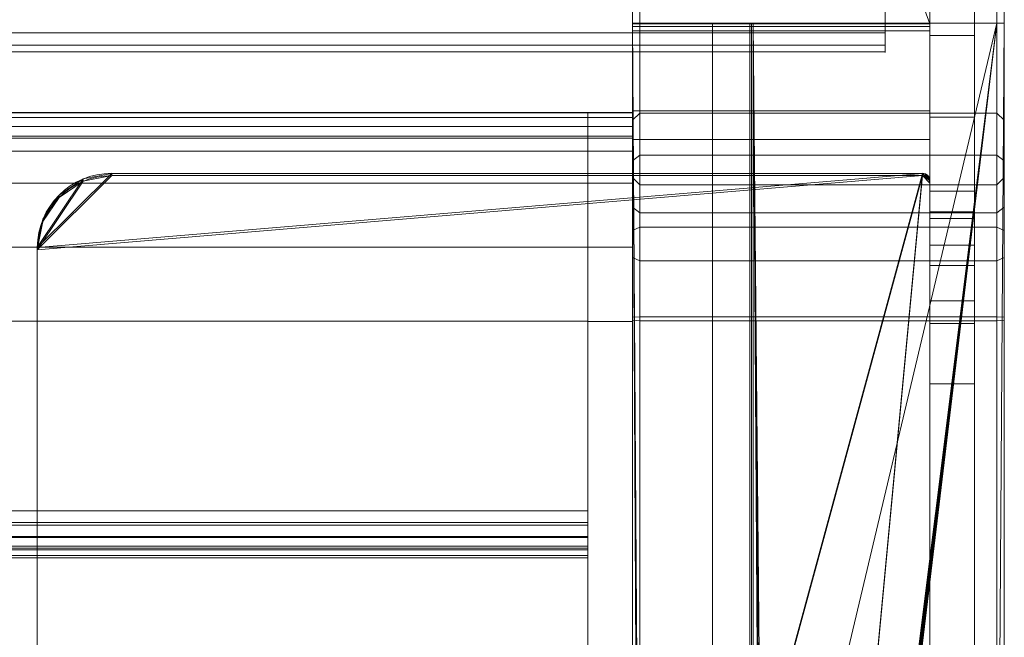
# Model space of a CAD drawing. Units: millimetres. Extents: x 0 to 2002, y -30 to 512.
# Drawn here: x 1870 to 2002, y 332 to 415 of the extents above; entities that cross this region are included whole.
import ezdxf

# ---------------------------------------------------------------- set-up
doc = ezdxf.new("R2010")
doc.units = ezdxf.units.MM
doc.layers.add('1', color=7, linetype='Continuous', true_color=0xffffff)

# ---------------------------------------------------------------- blocks, each defined once
blk = doc.blocks.new('UG_SURFACE_003')
at = {"layer": '1', "color": 250, "linetype": 'Continuous', "lineweight": 18}
for points in [[(1998, 511.98, 763.71), (1992, 511.98, 763.71), (1992, 511.56, 767.24), (1998, 511.56, 767.24)], [(1998, 509.36, 720.33), (1992, 509.36, 720.33), (1992, 511.98, 763.71), (1998, 511.98, 763.71)], [(1992, 509.94, 770.39), (1992, 511.56, 767.24), (1992, 511.98, 763.71), (1992, 473.89, 762.65)], [(1992, 511.98, 763.71), (1992, 509.36, 720.33), (1992, 468.97, 752.49), (1992, 473.89, 762.65)], [(1998, 511.56, 767.24), (1992, 511.56, 767.24), (1992, 509.94, 770.39), (1998, 509.94, 770.39)], [(1998, 473.89, 762.65), (1998, 511.98, 763.71), (1998, 511.56, 767.24), (1998, 509.94, 770.39)], [(1998, 473.89, 762.65), (1998, 468.97, 752.49), (1998, 509.36, 720.33), (1998, 511.98, 763.71)], [(1998, 509.94, 770.39), (1992, 509.94, 770.39), (1992, 507.32, 772.78), (1998, 507.32, 772.78)], [(1992, 473.89, 762.65), (1992, 507.32, 772.78), (1992, 509.94, 770.39)], [(1998, 473.89, 762.65), (1998, 509.94, 770.39), (1998, 507.32, 772.78)], [(1992, 389.63, 456.38), (1992, 468.97, 752.49), (1992, 509.36, 720.33), (1992, 506.98, 703.88)], [(1998, 506.98, 703.88), (1992, 506.98, 703.88), (1992, 509.36, 720.33), (1998, 509.36, 720.33)], [(1998, 506.98, 703.88), (1998, 509.36, 720.33), (1998, 468.97, 752.49), (1998, 389.63, 456.38)], [(1998, 507.32, 772.78), (1992, 507.32, 772.78), (1992, 504.02, 774.11), (1998, 504.02, 774.11)], [(1992, 504.02, 774.11), (1992, 507.32, 772.78), (1992, 473.89, 762.65)], [(1998, 473.89, 762.65), (1998, 507.32, 772.78), (1998, 504.02, 774.11)], [(1992, 506.98, 703.88), (1992, 387.57, 428.06), (1992, 389.63, 456.38)], [(1992, 506.98, 703.88), (1992, 397.26, 420.21), (1992, 387.57, 428.06)], [(1992, 402.92, 409.09), (1992, 397.26, 420.21), (1992, 506.98, 703.88), (1992, 435.24, 393.16)], [(1998, 435.24, 393.16), (1992, 435.24, 393.16), (1992, 506.98, 703.88), (1998, 506.98, 703.88)], [(1998, 389.63, 456.38), (1998, 387.57, 428.06), (1998, 506.98, 703.88)], [(1998, 435.24, 393.16), (1998, 506.98, 703.88), (1998, 397.26, 420.21), (1998, 402.92, 409.09)], [(1998, 387.57, 428.06), (1998, 397.26, 420.21), (1998, 506.98, 703.88)], [(1998, 504.02, 774.11), (1992, 504.02, 774.11), (1992, 492.75, 774.27), (1998, 492.75, 774.27)], [(1992, 473.89, 762.65), (1992, 482.2, 770.26), (1992, 492.75, 774.27), (1992, 504.02, 774.11)], [(1998, 504.02, 774.11), (1998, 492.75, 774.27), (1998, 482.2, 770.26), (1998, 473.89, 762.65)], [(1998, 492.75, 774.27), (1992, 492.75, 774.27), (1992, 482.2, 770.26), (1998, 482.2, 770.26)], [(1998, 482.2, 770.26), (1992, 482.2, 770.26), (1992, 473.89, 762.65), (1998, 473.89, 762.65)], [(1998, 473.89, 762.65), (1992, 473.89, 762.65), (1992, 468.97, 752.49), (1998, 468.97, 752.49)], [(1992, 389.63, 456.38), (1998, 389.63, 456.38), (1998, 468.97, 752.49), (1992, 468.97, 752.49)], [(1992, 402.92, 409.09), (1992, 435.24, 393.16), (1992, 431.9, 384.76)], [(1998, 431.9, 384.76), (1992, 431.9, 384.76), (1992, 435.24, 393.16), (1998, 435.24, 393.16)], [(1998, 431.9, 384.76), (1998, 435.24, 393.16), (1998, 402.92, 409.09)], [(1992, 431.9, 384.76), (1992, 426.21, 377.73), (1992, 418.69, 372.72), (1992, 402.92, 409.09)], [(1998, 426.21, 377.73), (1992, 426.21, 377.73), (1992, 431.9, 384.76), (1998, 431.9, 384.76)], [(1998, 402.92, 409.09), (1998, 418.69, 372.72), (1998, 426.21, 377.73), (1998, 431.9, 384.76)], [(1998, 418.69, 372.72), (1992, 418.69, 372.72), (1992, 426.21, 377.73), (1998, 426.21, 377.73)], [(1992, 418.69, 372.72), (1998, 418.69, 372.72), (1998, 413.34, 370.23), (1992, 413.34, 370.23)], [(1992, 418.69, 372.72), (1992, 413.34, 370.23), (1992, 402.92, 409.09)], [(1998, 402.92, 409.09), (1998, 413.34, 370.23), (1998, 418.69, 372.72)], [(1998, 402.92, 409.09), (1992, 402.92, 409.09), (1992, 413.34, 370.23), (1998, 413.34, 370.23)], [(1998, 397.26, 420.21), (1992, 397.26, 420.21), (1992, 402.92, 409.09), (1998, 402.92, 409.09)], [(1998, 387.57, 428.06), (1992, 387.57, 428.06), (1992, 397.26, 420.21), (1998, 397.26, 420.21)], [(1992, 385.17, 446.85), (1998, 385.17, 446.85), (1998, 389.63, 456.38), (1992, 389.63, 456.38)], [(1992, 387.57, 428.06), (1992, 385.17, 446.85), (1992, 389.63, 456.38)], [(1998, 389.63, 456.38), (1998, 385.17, 446.85), (1998, 387.57, 428.06)], [(1998, 375.52, 431.29), (1992, 375.52, 431.29), (1992, 387.57, 428.06), (1998, 387.57, 428.06)], [(1992, 377.68, 439.45), (1992, 385.17, 446.85), (1992, 387.57, 428.06), (1992, 375.52, 431.29)], [(1998, 375.52, 431.29), (1998, 387.57, 428.06), (1998, 385.17, 446.85), (1998, 377.68, 439.45)], [(1992, 377.68, 439.45), (1998, 377.68, 439.45), (1998, 385.17, 446.85), (1992, 385.17, 446.85)], [(1998, 377.68, 439.45), (1992, 377.68, 439.45), (1992, 366.53, 431.76), (1998, 366.53, 431.76)], [(1992, 375.52, 431.29), (1992, 366.53, 431.76), (1992, 377.68, 439.45)], [(1998, 377.68, 439.45), (1998, 366.53, 431.76), (1998, 375.52, 431.29)], [(1998, 366.53, 431.76), (1992, 366.53, 431.76), (1992, 375.52, 431.29), (1998, 375.52, 431.29)]]:
    blk.add_3dface(points, dxfattribs=at)
blk = doc.blocks.new('UG_SURFACE_005')
at = {"layer": '1', "color": 250, "linetype": 'Continuous', "lineweight": 18}
for points in [[(1953, 402.92, 409.09), (1953, 500.81, 43.76), (1952, 499.85, 43.51), (1952, 401.96, 408.84)], [(2001, 402.92, 409.09), (2001, 500.81, 43.76), (1953, 500.81, 43.76), (1953, 402.92, 409.09)], [(2002, 401.96, 408.84), (2002, 499.85, 43.51), (2001, 500.81, 43.76), (2001, 402.92, 409.09)], [(1952, 492.12, 41.44), (1952, 394.23, 406.77), (1952, 401.96, 408.84), (1952, 499.85, 43.51)], [(2002, 499.85, 43.51), (2002, 401.96, 408.84), (2002, 394.23, 406.77), (2002, 492.12, 41.44)], [(1952, 394.23, 406.77), (1952, 492.12, 41.44), (1953, 491.16, 41.18), (1953, 393.27, 406.51)], [(2001, 491.16, 41.18), (2001, 393.27, 406.51), (1953, 393.27, 406.51), (1953, 491.16, 41.18)], [(2001, 393.27, 406.51), (2001, 491.16, 41.18), (2002, 492.12, 41.44), (2002, 394.23, 406.77)], [(1953, 397.26, 420.21), (1953, 402.92, 409.09), (1952, 401.96, 408.84), (1952, 396.48, 419.58)], [(2001, 402.92, 409.09), (1953, 402.92, 409.09), (1953, 397.26, 420.21), (2001, 397.26, 420.21)], [(2001, 402.92, 409.09), (2001, 397.26, 420.21), (2002, 396.48, 419.58), (2002, 401.96, 408.84)], [(1952, 394.23, 406.77), (1952, 390.27, 414.55), (1952, 396.48, 419.58), (1952, 401.96, 408.84)], [(2002, 401.96, 408.84), (2002, 396.48, 419.58), (2002, 390.27, 414.55), (2002, 394.23, 406.77)], [(1953, 387.57, 428.06), (1953, 397.26, 420.21), (1952, 396.48, 419.58), (1952, 387.11, 427.17)], [(2001, 397.26, 420.21), (1953, 397.26, 420.21), (1953, 387.57, 428.06), (2001, 387.57, 428.06)], [(2001, 397.26, 420.21), (2001, 387.57, 428.06), (2002, 387.11, 427.17), (2002, 396.48, 419.58)], [(1952, 387.11, 427.17), (1952, 396.48, 419.58), (1952, 390.27, 414.55), (1952, 383.48, 420.04)], [(2002, 396.48, 419.58), (2002, 387.11, 427.17), (2002, 383.48, 420.04), (2002, 390.27, 414.55)], [(1953, 393.27, 406.51), (1953, 389.49, 413.92), (1952, 390.27, 414.55), (1952, 394.23, 406.77)], [(2001, 389.49, 413.92), (1953, 389.49, 413.92), (1953, 393.27, 406.51), (2001, 393.27, 406.51)], [(2001, 389.49, 413.92), (2001, 393.27, 406.51), (2002, 394.23, 406.77), (2002, 390.27, 414.55)], [(1953, 389.49, 413.92), (1953, 383.03, 419.15), (1952, 383.48, 420.04), (1952, 390.27, 414.55)], [(2001, 383.03, 419.15), (1953, 383.03, 419.15), (1953, 389.49, 413.92), (2001, 389.49, 413.92)], [(2001, 383.03, 419.15), (2001, 389.49, 413.92), (2002, 390.27, 414.55), (2002, 383.48, 420.04)], [(1953, 375.52, 431.29), (1953, 387.57, 428.06), (1952, 387.11, 427.17), (1952, 375.46, 430.29)], [(1952, 375.46, 430.29), (1952, 387.11, 427.17), (1952, 383.48, 420.04), (1952, 375.05, 422.3)], [(2001, 387.57, 428.06), (1953, 387.57, 428.06), (1953, 375.52, 431.29), (2001, 375.52, 431.29)], [(2001, 387.57, 428.06), (2001, 375.52, 431.29), (2002, 375.46, 430.29), (2002, 387.11, 427.17)], [(2002, 375.05, 422.3), (2002, 383.48, 420.04), (2002, 387.11, 427.17), (2002, 375.46, 430.29)], [(1953, 383.03, 419.15), (1953, 374.99, 421.3), (1952, 375.05, 422.3), (1952, 383.48, 420.04)], [(2001, 374.99, 421.3), (1953, 374.99, 421.3), (1953, 383.03, 419.15), (2001, 383.03, 419.15)], [(2001, 374.99, 421.3), (2001, 383.03, 419.15), (2002, 383.48, 420.04), (2002, 375.05, 422.3)], [(1953, 1.64, 450.88), (1953, 375.52, 431.29), (1952, 375.46, 430.29), (1952, 1.58, 449.88)], [(1952, 1.58, 449.88), (1952, 375.46, 430.29), (1952, 375.05, 422.3), (1952, 1.17, 441.9)], [(1952, 1.17, 441.9), (1952, 375.05, 422.3), (1953, 374.99, 421.3), (1953, 1.11, 440.9)], [(2001, 1.64, 450.88), (2001, 375.52, 431.29), (1953, 375.52, 431.29), (1953, 1.64, 450.88)], [(2001, 374.99, 421.3), (2001, 1.11, 440.9), (1953, 1.11, 440.9), (1953, 374.99, 421.3)], [(2002, 1.58, 449.88), (2002, 375.46, 430.29), (2001, 375.52, 431.29), (2001, 1.64, 450.88)], [(2001, 1.11, 440.9), (2001, 374.99, 421.3), (2002, 375.05, 422.3), (2002, 1.17, 441.9)], [(2002, 1.17, 441.9), (2002, 375.05, 422.3), (2002, 375.46, 430.29), (2002, 1.58, 449.88)]]:
    blk.add_3dface(points, dxfattribs=at)
blk = doc.blocks.new('UG_SURFACE_008')
at = {"layer": '1', "color": 250, "linetype": 'Continuous', "lineweight": 18}
for points in [[(1952, 415, 6), (1952, 473, 6), (1952, 473), (1952, 3)], [(2002, 473), (2002, 3), (1952, 3), (1952, 473)], [(1952, 473, 6), (1952, 415, 6), (2002, 415, 6), (2002, 473, 6)], [(2002, 473), (2002, 473, 6), (2002, 415, 6)], [(2002, 415, 6), (2002, 61, 6), (2002, 473)], [(2002, 61, 6), (2002, 3, 6), (2002, 3), (2002, 473)], [(1952, 415, 15), (1953, 253.78, 16), (1953, 269.57, 16)], [(1952, 415, 15), (1953, 244.84, 16), (1953, 253.78, 16)], [(1953, 269.57, 16), (1953, 415, 16), (1952, 415, 15)], [(1952, 415, 15), (1953, 235.95, 16), (1953, 244.84, 16)], [(1952, 415, 15), (1953, 227.71, 16), (1953, 235.95, 16)], [(1952, 415, 15), (1952, 61, 15), (1953, 214.38, 16), (1953, 227.71, 16)], [(2002, 415, 6), (1952, 415, 6), (1968.25, 415, 16)], [(1952, 415, 6), (1968.03, 415, 16), (1968.25, 415, 16)], [(1952, 415, 6), (1967.81, 415, 16), (1968.03, 415, 16)], [(1952, 415, 6), (1962.77, 415, 16), (1967.81, 415, 16)], [(1952, 415, 6), (1952, 415, 15), (1953, 415, 16), (1962.77, 415, 16)], [(1952, 61, 6), (1952, 415, 6), (1952, 3)], [(1952, 61, 6), (1952, 61, 15), (1952, 415, 15), (1952, 415, 6)], [(1953, 269.57, 16), (1962.77, 269.57, 16), (1962.77, 415, 16), (1953, 415, 16)], [(1962.77, 269.57, 16), (1967.81, 269.57, 16), (1967.81, 415, 16), (1962.77, 415, 16)], [(1967.81, 269.57, 16), (1968.03, 269.57, 16), (1968.03, 415, 16), (1967.81, 415, 16)], [(1968.03, 269.57, 16), (1968.25, 269.57, 16), (1968.25, 415, 16), (1968.03, 415, 16)], [(1969.11, 280.84, 16), (1968.25, 415, 16), (1968.25, 269.57, 16)], [(1969.11, 280.84, 16), (1969.11, 282.54, 16), (1968.25, 415, 16)], [(1968.25, 415, 16), (1969.15, 282.75, 16), (1969.28, 282.92, 16)], [(2001, 415, 16), (1968.25, 415, 16), (1969.47, 283.02, 16), (1969.69, 283.03, 16)], [(1969.11, 282.54, 16), (1969.15, 282.75, 16), (1968.25, 415, 16)], [(1969.28, 282.92, 16), (1969.47, 283.02, 16), (1968.25, 415, 16)], [(1968.25, 415, 16), (2001, 415, 16), (2002, 415, 15), (2002, 415, 6)], [(1984.56, 283.51, 16), (2001, 415, 16), (1969.69, 283.03, 16), (1969.89, 282.95, 16)], [(1984.56, 283.51, 16), (1984.72, 283.58, 16), (2001, 415, 16)], [(1984.72, 283.58, 16), (1984.9, 283.6, 16), (2001, 415, 16)], [(2001, 415, 16), (1984.9, 283.6, 16), (1985.07, 283.54, 16)], [(2001, 415, 16), (1985.07, 283.54, 16), (1985.22, 283.43, 16)], [(1985.22, 283.43, 16), (2001, 269.57, 16), (2001, 415, 16)], [(2002, 61, 15), (2002, 415, 15), (2001, 269.57, 16), (2001, 253.78, 16)], [(2002, 415, 15), (2001, 415, 16), (2001, 269.57, 16)], [(2002, 415, 6), (2002, 415, 15), (2002, 61, 15), (2002, 61, 6)]]:
    blk.add_3dface(points, dxfattribs=at)
blk = doc.blocks.new('UG_SURFACE_009')
at = {"layer": '1', "color": 250, "linetype": 'Continuous', "lineweight": 18}
for points in [[(1946, 403.01, 404.81), (1946, 402.96, 403.05), (1946, 402.3, 401.42), (1946, 401.12, 400.11)], [(1946, 397.8, 399.08), (1946, 399.79, 414.52), (1946, 403.01, 404.81)], [(1946, 401.12, 400.11), (1946, 399.55, 399.3), (1946, 397.8, 399.08), (1946, 403.01, 404.81)], [(1946, 399.79, 414.52), (1952, 399.79, 414.52), (1952, 403.01, 404.81), (1946, 403.01, 404.81)], [(1946, 403.01, 404.81), (1952, 403.01, 404.81), (1952, 402.96, 403.05), (1946, 402.96, 403.05)], [(1946, 402.96, 403.05), (1952, 402.96, 403.05), (1952, 402.3, 401.42), (1946, 402.3, 401.42)], [(1952, 403.01, 404.81), (1952, 397.8, 399.08), (1952, 399.55, 399.3), (1952, 401.12, 400.11)], [(1952, 401.12, 400.11), (1952, 402.3, 401.42), (1952, 402.96, 403.05), (1952, 403.01, 404.81)], [(1952, 403.01, 404.81), (1952, 399.79, 414.52), (1952, 397.8, 399.08)], [(1946, 402.3, 401.42), (1952, 402.3, 401.42), (1952, 401.12, 400.11), (1946, 401.12, 400.11)], [(1946, 401.12, 400.11), (1952, 401.12, 400.11), (1952, 399.55, 399.3), (1946, 399.55, 399.3)], [(1946, 397.8, 399.08), (1946, 393.51, 422.57), (1946, 399.79, 414.52)], [(1946, 393.51, 422.57), (1952, 393.51, 422.57), (1952, 399.79, 414.52), (1946, 399.79, 414.52)], [(1952, 399.79, 414.52), (1952, 393.51, 422.57), (1952, 397.8, 399.08)], [(1946, 399.55, 399.3), (1952, 399.55, 399.3), (1952, 397.8, 399.08), (1946, 397.8, 399.08)], [(1952, -23.61, 421.16), (1946, -23.61, 421.16), (1946, 397.8, 399.08), (1952, 397.8, 399.08)], [(1946, 397.8, 399.08), (1946, 374.91, 430.32), (1946, 384.88, 428.05), (1946, 393.51, 422.57)], [(1946, 2.42, 449.84), (1946, 374.91, 430.32), (1946, 397.8, 399.08), (1946, -23.61, 421.16)], [(1952, 393.51, 422.57), (1952, 384.88, 428.05), (1952, 374.91, 430.32), (1952, 397.8, 399.08)], [(1952, 374.91, 430.32), (1952, 2.42, 449.84), (1952, -23.61, 421.16), (1952, 397.8, 399.08)], [(1946, 384.88, 428.05), (1952, 384.88, 428.05), (1952, 393.51, 422.57), (1946, 393.51, 422.57)], [(1946, 374.91, 430.32), (1952, 374.91, 430.32), (1952, 384.88, 428.05), (1946, 384.88, 428.05)], [(1952, 374.91, 430.32), (1946, 374.91, 430.32), (1946, 2.42, 449.84), (1952, 2.42, 449.84)]]:
    blk.add_3dface(points, dxfattribs=at)
blk = doc.blocks.new('UG_SURFACE_011')
at = {"layer": '1', "color": 43, "linetype": 'Continuous', "lineweight": 18}
for points in [[(1946, 403.01, 404.81), (56, 403.01, 404.81), (56, 399.8, 414.51), (1946, 399.8, 414.51)], [(1946, 402.96, 403.05), (56, 402.96, 403.05), (56, 403.01, 404.81), (1946, 403.01, 404.81)], [(1946, 402.31, 401.42), (56, 402.31, 401.42), (56, 402.96, 403.05), (1946, 402.96, 403.05)], [(1946, 403.01, 404.81), (1946, 399.56, 399.3), (1946, 401.12, 400.11), (1946, 402.31, 401.42)], [(1946, 403.01, 404.81), (1946, 397.81, 399.08), (1946, 399.56, 399.3)], [(1946, 402.31, 401.42), (1946, 402.96, 403.05), (1946, 403.01, 404.81)], [(1946, 403.01, 404.81), (1946, 399.8, 414.51), (1946, 397.81, 399.08)], [(1946, 401.12, 400.11), (56, 401.12, 400.11), (56, 402.31, 401.42), (1946, 402.31, 401.42)], [(1946, 399.56, 399.3), (56, 399.56, 399.3), (56, 401.12, 400.11), (1946, 401.12, 400.11)], [(1946, 399.8, 414.51), (56, 399.8, 414.51), (56, 393.51, 422.57), (1946, 393.51, 422.57)], [(1946, 399.8, 414.51), (1946, 393.51, 422.57), (1946, 397.81, 399.08)], [(1946, 397.81, 399.08), (56, 397.81, 399.08), (56, 399.56, 399.3), (1946, 399.56, 399.3)], [(1946, 347.88, 401.7), (56, 347.88, 401.7), (56, 397.81, 399.08), (1946, 397.81, 399.08)], [(1946, 347.88, 401.7), (1946, 397.81, 399.08), (1946, 393.51, 422.57), (1946, 384.88, 428.05)], [(1946, 393.51, 422.57), (56, 393.51, 422.57), (56, 384.88, 428.05), (1946, 384.88, 428.05)], [(1946, 384.88, 428.05), (56, 384.88, 428.05), (56, 374.92, 430.32), (1946, 374.92, 430.32)], [(1946, 384.88, 428.05), (1946, 374.92, 430.32), (1946, 347.88, 401.7)], [(1946, 374.92, 430.32), (56, 374.92, 430.32), (56, 349.45, 431.65), (1946, 349.45, 431.65)], [(1946, 347.88, 401.7), (1946, 374.92, 430.32), (1946, 349.45, 431.65)], [(1946, 349.45, 431.65), (56, 349.45, 431.65), (56, 347.52, 431.37), (1946, 347.52, 431.37)], [(1946, 347.88, 401.7), (1946, 349.45, 431.65), (1946, 344.19, 426.92), (1946, 343.14, 406.95)], [(1946, 344.19, 426.92), (1946, 349.45, 431.65), (1946, 347.52, 431.37)], [(1946, 345.99, 402.18), (56, 345.99, 402.18), (56, 347.88, 401.7), (1946, 347.88, 401.7)], [(1946, 347.52, 431.37), (56, 347.52, 431.37), (56, 345.84, 430.38), (1946, 345.84, 430.38)], [(1946, 345.99, 402.18), (1946, 347.88, 401.7), (1946, 343.14, 406.95)], [(1946, 347.52, 431.37), (1946, 345.84, 430.38), (1946, 344.67, 428.81), (1946, 344.19, 426.92)], [(1946, 344.42, 403.34), (56, 344.42, 403.34), (56, 345.99, 402.18), (1946, 345.99, 402.18)], [(1946, 345.84, 430.38), (56, 345.84, 430.38), (56, 344.67, 428.81), (1946, 344.67, 428.81)], [(1946, 343.14, 406.95), (1946, 343.42, 405.02), (1946, 344.42, 403.34), (1946, 345.99, 402.18)], [(1946, 344.67, 428.81), (56, 344.67, 428.81), (56, 344.19, 426.92), (1946, 344.19, 426.92)], [(1946, 343.42, 405.02), (56, 343.42, 405.02), (56, 344.42, 403.34), (1946, 344.42, 403.34)], [(1946, 344.19, 426.92), (56, 344.19, 426.92), (56, 343.14, 406.95), (1946, 343.14, 406.95)], [(1946, 343.14, 406.95), (56, 343.14, 406.95), (56, 343.42, 405.02), (1946, 343.42, 405.02)]]:
    blk.add_3dface(points, dxfattribs=at)
blk = doc.blocks.new('UG_SURFACE_012')
at = {"layer": '1', "color": 250, "linetype": 'Continuous', "lineweight": 18}
for points in [[(1992, 392.42, 406.15), (1998, 392.42, 406.15), (1998, 402.36, 369.05), (1992, 402.36, 369.05)], [(1992, 392.42, 406.15), (1992, 402.36, 369.05), (1992, -19.18, 391.14)], [(1998, -19.18, 391.14), (1992, -19.18, 391.14), (1992, 402.36, 369.05), (1998, 402.36, 369.05)], [(1998, -19.18, 391.14), (1998, 402.36, 369.05), (1998, 392.42, 406.15)], [(1992, 388.74, 413.37), (1998, 388.74, 413.37), (1998, 392.42, 406.15), (1992, 392.42, 406.15)], [(1992, 392.42, 406.15), (1992, -19.18, 391.14), (1992, 1.34, 440.13), (1992, 374.61, 420.57)], [(1992, 374.61, 420.57), (1992, 382.44, 418.47), (1992, 388.74, 413.37), (1992, 392.42, 406.15)], [(1998, 392.42, 406.15), (1998, 388.74, 413.37), (1998, 382.44, 418.47), (1998, 374.61, 420.57)], [(1998, 374.61, 420.57), (1998, 1.34, 440.13), (1998, -19.18, 391.14), (1998, 392.42, 406.15)], [(1992, 382.44, 418.47), (1998, 382.44, 418.47), (1998, 388.74, 413.37), (1992, 388.74, 413.37)], [(1992, 374.61, 420.57), (1998, 374.61, 420.57), (1998, 382.44, 418.47), (1992, 382.44, 418.47)], [(1998, 374.61, 420.57), (1992, 374.61, 420.57), (1992, 1.34, 440.13), (1998, 1.34, 440.13)]]:
    blk.add_3dface(points, dxfattribs=at)
blk = doc.blocks.new('UG_SURFACE_017')
at = {"layer": '1', "color": 250, "linetype": 'Continuous', "lineweight": 18}
for points in [[(1960.26, 507.5, 753.33), (1992, 508.95, 758.74), (1992, 420.73, 429.48)], [(1960.26, 507.5, 753.33), (1960.26, 501.71, 754.88), (1992, 503.16, 760.29), (1992, 508.95, 758.74)], [(1992, 420.73, 429.48), (1992, 508.95, 758.74), (1992, 503.16, 760.29), (1992, 414.93, 431.03)], [(1960.26, 507.5, 753.33), (1952, 504.95, 743.82), (1952.6, 505.84, 747.12)], [(1960.26, 507.5, 753.33), (1992, 420.73, 429.48), (1952, 420.73, 429.48), (1952, 504.95, 743.82)], [(1952.6, 505.84, 747.12), (1954.34, 506.62, 750.03), (1957, 507.2, 752.18), (1960.26, 507.5, 753.33)], [(1954.34, 506.62, 750.03), (1954.34, 500.82, 751.58), (1957, 501.4, 753.74), (1957, 507.2, 752.18)], [(1957, 507.2, 752.18), (1957, 501.4, 753.74), (1960.26, 501.71, 754.88), (1960.26, 507.5, 753.33)], [(1952, 504.95, 743.82), (1952, 499.16, 745.37), (1952.6, 500.04, 748.67), (1952.6, 505.84, 747.12)], [(1952.6, 505.84, 747.12), (1952.6, 500.04, 748.67), (1954.34, 500.82, 751.58), (1954.34, 506.62, 750.03)], [(1952, 414.93, 431.03), (1952, 499.16, 745.37), (1952, 504.95, 743.82), (1952, 420.73, 429.48)], [(1992, 414.93, 431.03), (1992, 503.16, 760.29), (1960.26, 501.71, 754.88)], [(1952.6, 500.04, 748.67), (1952, 499.16, 745.37), (1960.26, 501.71, 754.88)], [(1952, 499.16, 745.37), (1952, 414.93, 431.03), (1992, 414.93, 431.03), (1960.26, 501.71, 754.88)], [(1960.26, 501.71, 754.88), (1957, 501.4, 753.74), (1954.34, 500.82, 751.58), (1952.6, 500.04, 748.67)], [(1952, 420.73, 429.48), (1992, 420.73, 429.48), (1992, 419.62, 426.97), (1952, 419.62, 426.97)], [(1952, 420.73, 429.48), (1952, 419.62, 426.97), (1952, 414.56, 430.2), (1952, 414.93, 431.03)], [(1952, 419.62, 426.97), (1992, 419.62, 426.97), (1992, 417.82, 424.91), (1952, 417.82, 424.91)], [(1952, 413.96, 429.51), (1952, 414.56, 430.2), (1952, 419.62, 426.97), (1952, 417.82, 424.91)], [(1992, 414.93, 431.03), (1992, 414.56, 430.2), (1992, 419.62, 426.97), (1992, 420.73, 429.48)], [(1992, 417.82, 424.91), (1992, 419.62, 426.97), (1992, 414.56, 430.2), (1992, 413.96, 429.51)], [(1952, 417.82, 424.91), (1992, 417.82, 424.91), (1992, 403.22, 412.67), (1952, 403.22, 412.67)], [(1952, 417.82, 424.91), (1952, 403.22, 412.67), (1952, 399.37, 417.26), (1952, 413.96, 429.51)], [(1992, 413.96, 429.51), (1992, 399.37, 417.26), (1992, 403.22, 412.67), (1992, 417.82, 424.91)], [(1952, 414.56, 430.2), (1992, 414.56, 430.2), (1992, 414.93, 431.03), (1952, 414.93, 431.03)], [(1952, 413.96, 429.51), (1992, 413.96, 429.51), (1992, 414.56, 430.2), (1952, 414.56, 430.2)], [(1952, 399.37, 417.26), (1992, 399.37, 417.26), (1992, 413.96, 429.51), (1952, 413.96, 429.51)], [(1952, 403.22, 412.67), (1992, 403.22, 412.67), (1992, 399.37, 417.26), (1952, 399.37, 417.26)]]:
    blk.add_3dface(points, dxfattribs=at)
blk = doc.blocks.new('UG_SURFACE_021')
at = {"layer": '1', "color": 43, "linetype": 'Continuous', "lineweight": 18}
for points in [[(1986, 447.64, 553.1), (1986, 412.06, 536.23), (1986, 411.14, 526.05)], [(1986, 418.66, 560.86), (1986, 412.06, 536.23), (1986, 447.64, 553.1)], [(1986, 411.14, 526.05), (1986, 413.68, 516.15), (1986, 434.7, 504.8), (1986, 447.64, 553.1)], [(1986, 434.7, 504.8), (1986, 413.68, 516.15), (1986, 419.4, 507.68)], [(16, 419.4, 507.68), (1986, 419.4, 507.68), (1986, 413.68, 516.15), (16, 413.68, 516.15)], [(16, 412.06, 536.23), (1986, 412.06, 536.23), (1986, 418.66, 560.86), (16, 418.66, 560.86)], [(16, 413.68, 516.15), (1986, 413.68, 516.15), (1986, 411.14, 526.05), (16, 411.14, 526.05)], [(16, 411.14, 526.05), (1986, 411.14, 526.05), (1986, 412.06, 536.23), (16, 412.06, 536.23)]]:
    blk.add_3dface(points, dxfattribs=at)
blk = doc.blocks.new('UG_SURFACE_025')
at = {"layer": '1', "color": 250, "linetype": 'Continuous', "lineweight": 18}
for points in [[(1872, 384.83, 399.76), (1882, 394.81, 399.24), (1878.17, 394.05, 399.28)], [(1872, 384.83, 399.76), (1991, 394.81, 399.24), (1882, 394.81, 399.24)], [(1872, 384.83, 399.76), (1872, -0.82, 419.97), (1880.76, -10.73, 420.49), (1991, 394.81, 399.24)], [(1878.17, 393.74, 393.28), (1882, 394.5, 393.24), (1872, 384.51, 393.77)], [(1991, 394.5, 393.24), (1880.76, -11.04, 414.5), (1872, -1.13, 413.98), (1872, 384.51, 393.77)], [(1882, 394.5, 393.24), (1991, 394.5, 393.24), (1872, 384.51, 393.77)], [(1882, 394.81, 399.24), (1882, 394.5, 393.24), (1878.17, 393.74, 393.28), (1878.17, 394.05, 399.28)], [(1880.76, -10.73, 420.49), (1952, -19.62, 420.95), (1991, 394.81, 399.24)], [(1991, 394.5, 393.24), (1952, -19.93, 414.96), (1880.76, -11.04, 414.5)], [(1991, 394.81, 399.24), (1991, 394.5, 393.24), (1882, 394.5, 393.24), (1882, 394.81, 399.24)], [(1992, -18.62, 420.9), (1992, 393.81, 399.29), (1991, 394.81, 399.24), (1952, -19.62, 420.95)], [(1992, 393.5, 393.3), (1992, -18.93, 414.91), (1952, -19.93, 414.96), (1991, 394.5, 393.24)], [(1991.38, 394.74, 399.24), (1991, 394.81, 399.24), (1992, 393.81, 399.29)], [(1991.38, 394.74, 399.24), (1991.38, 394.42, 393.25), (1991, 394.5, 393.24), (1991, 394.81, 399.24)], [(1991, 394.5, 393.24), (1991.38, 394.42, 393.25), (1991.71, 394.21, 393.26), (1991.92, 393.88, 393.28)], [(1991.92, 393.88, 393.28), (1992, 393.5, 393.3), (1991, 394.5, 393.24)], [(1992, 393.81, 399.29), (1991.92, 394.2, 399.27), (1991.71, 394.52, 399.25), (1991.38, 394.74, 399.24)], [(1991.71, 394.52, 399.25), (1991.71, 394.21, 393.26), (1991.38, 394.42, 393.25), (1991.38, 394.74, 399.24)], [(1991.92, 394.2, 399.27), (1991.92, 393.88, 393.28), (1991.71, 394.21, 393.26), (1991.71, 394.52, 399.25)], [(1878.17, 394.05, 399.28), (1874.93, 391.89, 399.39), (1872.76, 388.65, 399.56), (1872, 384.83, 399.76)], [(1872, 384.51, 393.77), (1872.76, 388.33, 393.57), (1874.93, 391.57, 393.4), (1878.17, 393.74, 393.28)], [(1878.17, 394.05, 399.28), (1878.17, 393.74, 393.28), (1874.93, 391.57, 393.4), (1874.93, 391.89, 399.39)], [(1992, 393.81, 399.29), (1992, 393.5, 393.3), (1991.92, 393.88, 393.28), (1991.92, 394.2, 399.27)], [(1992, 393.5, 393.3), (1992, 393.81, 399.29), (1992, -18.62, 420.9), (1992, -18.93, 414.91)], [(1874.93, 391.89, 399.39), (1874.93, 391.57, 393.4), (1872.76, 388.33, 393.57), (1872.76, 388.65, 399.56)], [(1872.76, 388.65, 399.56), (1872.76, 388.33, 393.57), (1872, 384.51, 393.77), (1872, 384.83, 399.76)], [(1872, -1.13, 413.98), (1872, -0.82, 419.97), (1872, 384.83, 399.76), (1872, 384.51, 393.77)]]:
    blk.add_3dface(points, dxfattribs=at)

msp = doc.modelspace()

# ---------------------------------------------------------------- linework, layer by layer
at = {"layer": '1', "color": 250, "linetype": 'Continuous', "lineweight": 18}
for p, q in [((1992, 503.16, 760.29), (1992, 414.93, 431.03)), ((1953, 500.81, 43.76), (1953, 402.92, 409.09)), ((2001, 402.92, 409.09), (2001, 500.81, 43.76)), ((1952, 401.96, 408.84), (1952, 499.85, 43.51)), ((1952, 499.16, 745.37), (1952, 414.93, 431.03)), ((2002, 499.85, 43.51), (2002, 401.96, 408.84)), ((1952, 492.12, 41.44), (1952, 394.23, 406.77)), ((1953, 393.27, 406.51), (1953, 491.16, 41.18)), ((2001, 491.16, 41.18), (2001, 393.27, 406.51)), ((2002, 394.23, 406.77), (2002, 492.12, 41.44)), ((1952, 415, 6), (1952, 473, 6)), ((1952, 473), (1952, 3)), ((2002, 473, 6), (2002, 415, 6)), ((2002, 3), (2002, 473)), ((1992, 389.63, 456.38), (1992, 468.97, 752.49)), ((1998, 389.63, 456.38), (1998, 468.97, 752.49)), ((1992, 418.69, 372.72), (1992, 413.34, 370.23)), ((1998, 418.69, 372.72), (1998, 413.34, 370.23)), ((1952, 417.82, 424.91), (1952, 403.22, 412.67)), ((1992, 417.82, 424.91), (1992, 403.22, 412.67)), ((1952, 415, 15), (1953, 415, 16)), ((1952, 415, 6), (1952, 415, 15)), ((1952, 61, 15), (1952, 415, 15)), ((1952, 415, 6), (2002, 415, 6)), ((1992, 414.93, 431.03), (1952, 414.93, 431.03)), ((1953, 415, 16), (1953, 61, 16)), ((2001, 415, 16), (1953, 415, 16)), ((2001, 61, 16), (2001, 415, 16)), ((2001, 415, 16), (2002, 415, 15)), ((2002, 415, 15), (2002, 61, 15)), ((2002, 415, 6), (2002, 415, 15)), ((1952, 413.96, 429.51), (1952, 399.37, 417.26)), ((1992, 413.96, 429.51), (1952, 413.96, 429.51)), ((1992, 413.96, 429.51), (1992, 399.37, 417.26)), ((1992, 413.34, 370.23), (1992, 402.92, 409.09)), ((1992, 413.34, 370.23), (1998, 413.34, 370.23)), ((1998, 413.34, 370.23), (1998, 402.92, 409.09)), ((1952, 403.01, 404.81), (1946, 403.01, 404.81)), ((1952, 403.22, 412.67), (1952, 399.37, 417.26)), ((1992, 403.22, 412.67), (1952, 403.22, 412.67)), ((1952, 401.96, 408.84), (1953, 402.92, 409.09)), ((1953, 402.92, 409.09), (2001, 402.92, 409.09)), ((1992, 403.22, 412.67), (1992, 399.37, 417.26)), ((1992, 402.92, 409.09), (1998, 402.92, 409.09)), ((2001, 402.92, 409.09), (2002, 401.96, 408.84)), ((1992, -19.18, 391.14), (1992, 402.36, 369.05)), ((1998, 402.36, 369.05), (1992, 402.36, 369.05)), ((1992, 402.36, 369.05), (1992, 392.42, 406.15)), ((1998, 402.36, 369.05), (1998, 392.42, 406.15)), ((1998, -19.18, 391.14), (1998, 402.36, 369.05)), ((1992, 399.37, 417.26), (1952, 399.37, 417.26)), ((1946, 397.8, 399.08), (1952, 397.8, 399.08)), ((1946, -23.61, 421.16), (1946, 397.8, 399.08)), ((1952, -23.61, 421.16), (1952, 397.8, 399.08)), ((1882, 394.5, 393.24), (1882, 394.81, 399.24)), ((1882, 394.81, 399.24), (1991, 394.81, 399.24)), ((1882, 394.5, 393.24), (1991, 394.5, 393.24)), ((1991, 394.81, 399.24), (1991, 394.5, 393.24)), ((1953, 393.27, 406.51), (1952, 394.23, 406.77)), ((1953, 393.27, 406.51), (2001, 393.27, 406.51)), ((1992, 393.81, 399.29), (1992, -18.62, 420.9)), ((1992, 393.5, 393.3), (1992, 393.81, 399.29)), ((1992, 393.5, 393.3), (1992, -18.93, 414.91)), ((2002, 394.23, 406.77), (2001, 393.27, 406.51)), ((1992, 392.42, 406.15), (1998, 392.42, 406.15)), ((1992, 389.63, 456.38), (1998, 389.63, 456.38)), ((1872, -0.82, 419.97), (1872, 384.83, 399.76)), ((1872, 384.83, 399.76), (1872, 384.51, 393.77)), ((1872, 384.83, 399.76), (1872, 384.51, 393.77)), ((1872, -1.13, 413.98), (1872, 384.51, 393.77)), ((1992, 366.53, 431.76), (1992, 377.68, 439.45)), ((1998, 377.68, 439.45), (1992, 377.68, 439.45)), ((1992, 366.53, 431.76), (1992, 377.68, 439.45)), ((1998, 366.53, 431.76), (1998, 377.68, 439.45)), ((1946, 374.91, 430.32), (1946, 2.42, 449.84)), ((1952, 374.91, 430.32), (1946, 374.91, 430.32)), ((1952, 375.46, 430.29), (1953, 375.52, 431.29)), ((1952, 1.58, 449.88), (1952, 375.46, 430.29)), ((1953, 374.99, 421.3), (1952, 375.05, 422.3)), ((1952, 375.05, 422.3), (1952, 1.17, 441.9)), ((1952, 374.91, 430.32), (1952, 2.42, 449.84)), ((1953, 375.52, 431.29), (2001, 375.52, 431.29)), ((1953, 375.52, 431.29), (1953, 1.64, 450.88)), ((1953, 1.11, 440.9), (1953, 374.99, 421.3)), ((1953, 374.99, 421.3), (2001, 374.99, 421.3)), ((1992, 375.52, 431.29), (1992, 366.53, 431.76)), ((1992, 375.52, 431.29), (1998, 375.52, 431.29)), ((1998, 375.52, 431.29), (1998, 366.53, 431.76)), ((2001, 1.64, 450.88), (2001, 375.52, 431.29)), ((2001, 375.52, 431.29), (2002, 375.46, 430.29)), ((2002, 375.05, 422.3), (2001, 374.99, 421.3)), ((2001, 374.99, 421.3), (2001, 1.11, 440.9)), ((2002, 375.46, 430.29), (2002, 1.58, 449.88)), ((2002, 1.17, 441.9), (2002, 375.05, 422.3)), ((1992, 374.61, 420.57), (1992, 1.34, 440.13)), ((1998, 374.61, 420.57), (1992, 374.61, 420.57)), ((1998, 374.61, 420.57), (1998, 1.34, 440.13)), ((1992, 366.53, 431.76), (1998, 366.53, 431.76))]:
    msp.add_line(p, q, dxfattribs=at)
at = {"layer": '1', "color": 43, "linetype": 'Continuous', "lineweight": 18}
for p, q in [((1986, 418.66, 560.86), (1986, 412.06, 536.23)), ((1986, 412.06, 536.23), (16, 412.06, 536.23)), ((56, 403.01, 404.81), (1946, 403.01, 404.81)), ((56, 397.81, 399.08), (1946, 397.81, 399.08)), ((1946, 397.81, 399.08), (1946, 347.88, 401.7)), ((1946, 397.81, 399.08), (1946, 347.88, 401.7)), ((56, 374.92, 430.32), (1946, 374.92, 430.32)), ((56, 374.92, 430.32), (1946, 374.92, 430.32)), ((1946, 349.45, 431.65), (1946, 374.92, 430.32)), ((56, 349.45, 431.65), (1946, 349.45, 431.65)), ((56, 347.88, 401.7), (1946, 347.88, 401.7)), ((56, 344.19, 426.92), (1946, 344.19, 426.92)), ((1946, 343.14, 406.95), (1946, 344.19, 426.92)), ((56, 343.14, 406.95), (1946, 343.14, 406.95))]:
    msp.add_line(p, q, dxfattribs=at)
at = {"layer": '1', "color": 43, "linetype": 'Continuous', "lineweight": 18, "extrusion": (1, 2.33619e-17, -2.45716e-16)}
msp.add_arc((441.04, 528.46, 1986), 30, 165, 243.463, dxfattribs=at)
at = {"layer": '1', "color": 250, "linetype": 'Continuous', "lineweight": 18, "extrusion": (-1, 1.88064e-18, -2.24126e-18)}
for centre in [(-412.03, 431.81, -1952), (-412.03, 431.81, -1992)]:
    msp.add_arc(centre, 3, 195, 230, dxfattribs=at)
at = {"layer": '1', "color": 43, "linetype": 'Continuous', "lineweight": 18, "extrusion": (-1, 1.74988e-18, 3.33896e-17)}
for centre, radius, start, end in [((-398.07, 404.07, -1946), 5, 171.463, 273), ((-373.35, 400.36, -1946), 30, 93, 171.463), ((-349.18, 426.66, -1946), 5, 3, 93), ((-348.14, 406.69, -1946), 5, 273, 3)]:
    msp.add_arc(centre, radius, start, end, dxfattribs=at)
at = {"layer": '1', "color": 250, "linetype": 'Continuous', "lineweight": 18, "extrusion": (-1, 1.74988e-18, 3.33896e-17)}
for centre, radius, start, end in [((-398.06, 404.07, -1946), 5, 171.463, 273), ((-373.34, 400.36, -1946), 30, 93, 171.463)]:
    msp.add_arc(centre, radius, start, end, dxfattribs=at)
at = {"layer": '1', "color": 250, "linetype": 'Continuous', "lineweight": 18, "extrusion": (1, -1.74988e-18, -3.33896e-17)}
for centre, radius, start, end in [((398.06, 404.07, 1952), 5, 267, 8.537), ((373.34, 400.36, 1952), 30, 8.537, 87)]:
    msp.add_arc(centre, radius, start, end, dxfattribs=at)
at = {"layer": '1', "color": 250, "linetype": 'Continuous', "lineweight": 18, "extrusion": (1, -5.26268e-16, 0)}
for centre, radius in [((373.95, 401.33, 1953), 30), ((373.95, 401.33, 2002), 29), ((373.95, 401.33, 1952), 21), ((373.95, 401.33, 2001), 20)]:
    msp.add_arc(centre, radius, 15, 87, dxfattribs=at)
at = {"layer": '1', "color": 250, "linetype": 'Continuous', "lineweight": 18, "extrusion": (1, 1.15535e-18, 2.20455e-17)}
for centre in [(373.95, 401.33, 1992), (373.95, 401.33, 1992), (373.95, 401.33, 1998)]:
    msp.add_arc(centre, 30, 15, 87, dxfattribs=at)
at = {"layer": '1', "color": 250, "linetype": 'Continuous', "lineweight": 18, "extrusion": (-1, 5.26268e-16, 0)}
for centre, radius in [((-373.95, 401.33, -2001), 30), ((-373.95, 401.33, -1952), 29), ((-373.95, 401.33, -1953), 20), ((-373.95, 401.33, -2002), 21)]:
    msp.add_arc(centre, radius, 93, 165, dxfattribs=at)
at = {"layer": '1', "color": 250, "linetype": 'Continuous', "lineweight": 18, "extrusion": (0, 0.052336, 0.99863)}
for centre, radius, start, end in [((-1882, -363.38, 419.35), 10, 270, 0), ((-1991, -372.38, 419.35), 1, 180, 270)]:
    msp.add_arc(centre, radius, start, end, dxfattribs=at)
at = {"layer": '1', "color": 250, "linetype": 'Continuous', "lineweight": 18, "extrusion": (0, -0.052336, -0.99863)}
for centre, radius, start, end in [((1882, -363.38, -413.35), 10, 180, 270), ((1991, -372.38, -413.35), 1, 270, 0)]:
    msp.add_arc(centre, radius, start, end, dxfattribs=at)
at = {"layer": '1', "color": 250, "linetype": 'Continuous', "lineweight": 18, "extrusion": (-1, 1.08797e-18, -5.7018e-20)}
msp.add_arc((-373.59, 401.1, -1992), 19.5, 93, 165, dxfattribs=at)
at = {"layer": '1', "color": 250, "linetype": 'Continuous', "lineweight": 18, "extrusion": (1, -1.08797e-18, 5.7018e-20)}
msp.add_arc((373.59, 401.1, 1998), 19.5, 15, 87, dxfattribs=at)
at = {"layer": '1', "color": 250, "linetype": 'Continuous', "lineweight": 18, "extrusion": (1, -8.05604e-17, 4.22199e-18)}
msp.add_arc((360.65, 464.15, 1992), 30, 304.5886, 345, dxfattribs=at)
at = {"layer": '1', "color": 250, "linetype": 'Continuous', "lineweight": 18, "extrusion": (-1, 8.05604e-17, -4.22199e-18)}
msp.add_arc((-360.65, 464.15, -1998), 30, 195, 235.4114, dxfattribs=at)

# ---------------------------------------------------------------- block references
at = {"layer": '1', "color": 250, "linetype": 'Continuous', "lineweight": 18}
for name in ['UG_SURFACE_003', 'UG_SURFACE_017', 'UG_SURFACE_005', 'UG_SURFACE_008', 'UG_SURFACE_009', 'UG_SURFACE_012', 'UG_SURFACE_025']:
    msp.add_blockref(name, (0, 0), dxfattribs=at)
at = {"layer": '1', "color": 43, "linetype": 'Continuous', "lineweight": 18}
for name in ['UG_SURFACE_021', 'UG_SURFACE_011']:
    msp.add_blockref(name, (0, 0), dxfattribs=at)

doc.saveas('drawing.dxf')
